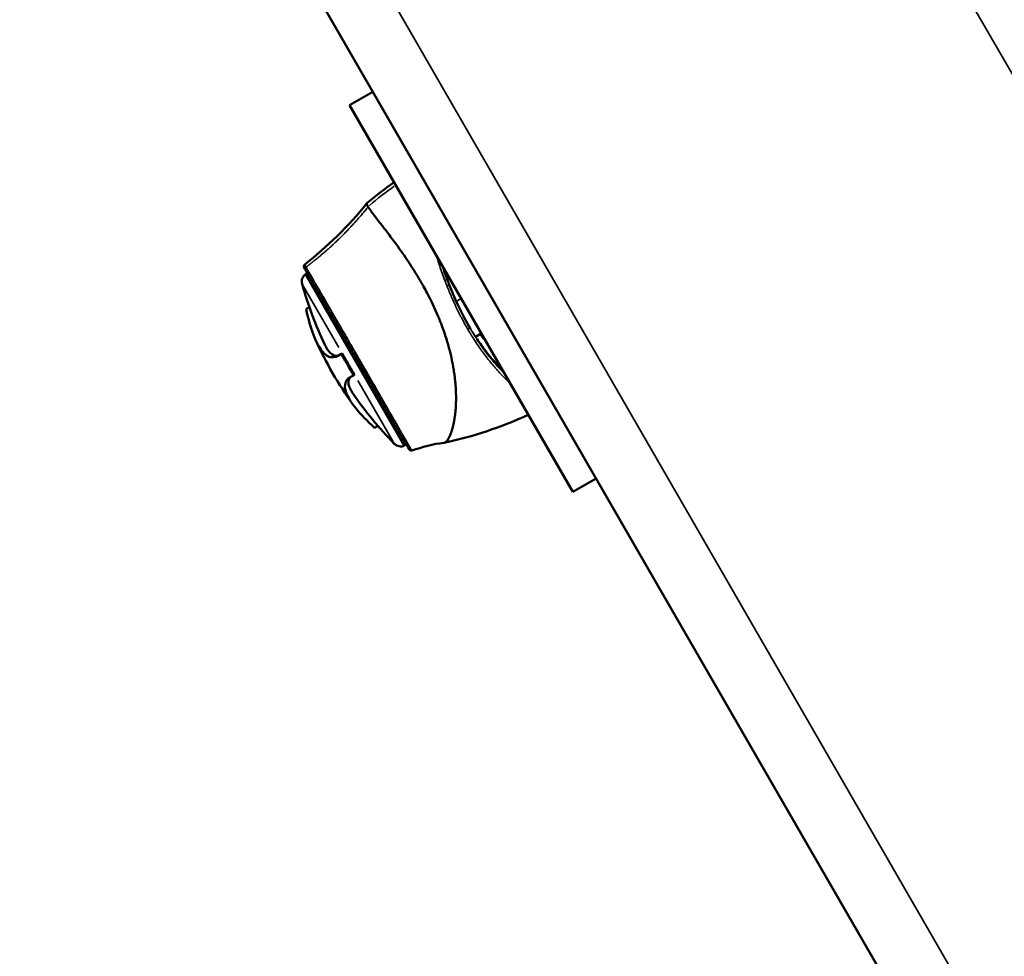
# Model space of a CAD drawing. Units: millimetres. Extents: x -18913 to 30829, y 0 to 27754.
# Drawn here: x -15648 to -15427, y 18097 to 18307 of the extents above; entities that cross this region are included whole.
import ezdxf

# ---------------------------------------------------------------- set-up
doc = ezdxf.new("R2010")
doc.units = ezdxf.units.MM
doc.layers.add('MD_Visible', color=7, linetype='Continuous', lineweight=50)
doc.layers.add('MD_Visible Narrow', color=7, linetype='Continuous', lineweight=35)
doc.styles.get("Standard").update_dxf_attribs({"font": 'Square-721-BT.ttf'})
doc.dimstyles.new('OLCU', dxfattribs={"dimtxt": 300, "dimasz": 150, "dimexe": 0.18, "dimexo": 0.0625, "dimgap": 50, "dimtad": 1, "dimdec": 0, "dimlfac": 0.1, "dimrnd": 5, "dimzin": 0, "dimdsep": 46, "dimtxsty": 'Standard', "dimcen": 0.09, "dimse1": 1, "dimse2": 1, "dimadec": 0, "dimazin": 0, "dimtfac": 1, "dimtdec": 0, "dimtofl": 0, "dimtmove": 0, "dimatfit": 3, "dimfxl": 1, "dimtolj": 1, "dimtzin": 0, "dimarcsym": 0})

# ---------------------------------------------------------------- blocks, each defined once
blk = doc.blocks.new('*D21')
at = {"color": 0, "lineweight": -2, "transparency": 16777216}
blk.add_line((-18512.07, 27003.46), (-18512.07, 13264.45), dxfattribs=at)
at = {"color": 0, "transparency": 16777216}
for points in [[(-18537.07, 27003.46), (-18487.07, 27003.46), (-18512.07, 27153.46)], [(-18537.07, 13264.45), (-18487.07, 13264.45), (-18512.07, 13114.45)]]:
    blk.add_solid(points, dxfattribs=at)
at = {"layer": 'Defpoints', "color": 0, "transparency": 16777216}
for p in [(-11658.44, 27153.46), (-18512.07, 13114.45), (-11391.24, 13114.45)]:
    blk.add_point(p, dxfattribs=at)
at = {"color": 0, "transparency": 16777216, "insert": (-18715.7, 20133.96), "char_height": 300, "attachment_point": 5, "rotation": 90}
blk.add_mtext('\\A1;1405', dxfattribs=at)

msp = doc.modelspace()

# ---------------------------------------------------------------- linework, layer by layer
at = {"layer": 'MD_Visible'}
for p, q in [((-14764.24, 16897.88), (-16094.24, 19201.51)), ((-15568.49, 18290.88), (-15573.69, 18287.88)), ((-15573.69, 18287.88), (-15523.69, 18201.28)), ((-15583.14, 18250.25), (-15583.58, 18250.01)), ((-15561.43, 18211.65), (-15583.58, 18250.01)), ((-15545.49, 18236.04), (-15544.19, 18236.79)), ((-15551.45, 18233.67), (-15551.45, 18233.67)), ((-15575.38, 18232.37), (-15575.6, 18232.24)), ((-15572.78, 18227.35), (-15572.55, 18227.47)), ((-15569.42, 18226.49), (-15569.42, 18226.49)), ((-15550.05, 18218.63), (-15550.05, 18218.63)), ((-15561, 18211.92), (-15561.43, 18211.65)), ((-15518.49, 18204.28), (-15523.69, 18201.28))]:
    msp.add_line(p, q, dxfattribs=at)
at = {"layer": 'MD_Visible', "extrusion": (0, 0, -1)}
for centre, radius, start, end in [((15509.27, 18194.31), 93.75, 49.7945, 54.4911), ((15504.87, 18269.88), 82.45, 334.38, 344.5093), ((15506.11, 18269.17), 82.45, 324.1578, 335.7612), ((15504.87, 18269.88), 82.45, 315.4907, 325.5392), ((15572.52, 18303.86), 93.75, 245.5089, 257.6557), ((15562.24, 18213.48), 2, 246.0371, 315.4907)]:
    msp.add_arc(centre, radius, start, end, dxfattribs=at)
at = {"layer": 'MD_Visible'}
msp.add_arc((-15582.4, 18248.39), 2, 126.0371, 195.4907, dxfattribs=at)
for points in [[(-15583.75, 18252.16), (-15578.67, 18256.26), (-15573.85, 18260.79), (-15569.8, 18265.9)], [(-15552.86, 18251.82), (-15552.53, 18250.8), (-15552.17, 18249.78), (-15551.79, 18248.76)], [(-15551.79, 18248.76), (-15551.64, 18248.35), (-15551.48, 18247.95), (-15551.32, 18247.54)], [(-15583.43, 18242.21), (-15583.19, 18242.36), (-15582.94, 18242.51), (-15582.7, 18242.66)], [(-15547.07, 18238.59), (-15546.92, 18238.34), (-15546.78, 18238.09), (-15546.63, 18237.84)], [(-15542.54, 18231.98), (-15541.47, 18230.65), (-15540.39, 18229.46), (-15539.38, 18228.45)], [(-15567.32, 18216.05), (-15567.58, 18215.91), (-15567.83, 18215.77), (-15568.08, 18215.63)], [(-15552.56, 18212.26), (-15555, 18212.07), (-15557.41, 18211.31), (-15559.76, 18210.56)]]:
    msp.add_open_spline(points, degree=3, dxfattribs=at)
for points, knots in [([(-15569.56, 18265.18), (-15569.63, 18265.31), (-15569.69, 18265.43), (-15569.78, 18265.63), (-15569.81, 18265.71), (-15569.82, 18265.81), (-15569.82, 18265.84), (-15569.81, 18265.88), (-15569.8, 18265.9), (-15569.79, 18265.91)], [-4.5836047, -4.5836047, -4.5836047, -4.5836047, -4.3747977, -4.3747977, -4.1659226, -4.1659226, -4.026673, -4.026673, -3.939087, -3.939087, -3.939087, -3.939087]), ([(-15569.52, 18265.12), (-15569.53, 18265.13), (-15569.53, 18265.14), (-15569.55, 18265.16), (-15569.55, 18265.17), (-15569.56, 18265.18)], [-0.02928286, -0.02928286, -0.02928286, -0.02928286, -0.01464193, -0.01464193, -0.000001, -0.000001, -0.000001, -0.000001]), ([(-15551.9, 18235.2), (-15552.05, 18235.7), (-15552.21, 18236.21), (-15552.55, 18237.22), (-15552.73, 18237.72), (-15553.04, 18238.57), (-15553.17, 18238.9), (-15553.48, 18239.69), (-15553.66, 18240.14), (-15554.59, 18242.37), (-15555.43, 18244.12), (-15556.57, 18246.3), (-15556.83, 18246.77), (-15557.79, 18248.51), (-15558.52, 18249.72), (-15559.66, 18251.54), (-15560.08, 18252.19), (-15560.94, 18253.48), (-15561.38, 18254.11), (-15562.26, 18255.37), (-15562.7, 18255.98), (-15563.52, 18257.11), (-15563.9, 18257.62), (-15564.92, 18258.98), (-15565.54, 18259.77), (-15566.31, 18260.77), (-15566.52, 18261.04), (-15567.06, 18261.73), (-15567.38, 18262.15), (-15567.89, 18262.82), (-15568.1, 18263.09), (-15568.57, 18263.72), (-15568.81, 18264.05), (-15569.12, 18264.5), (-15569.22, 18264.64), (-15569.39, 18264.9), (-15569.46, 18265.01), (-15569.52, 18265.12)], [-4.588443, -4.588443, -4.588443, -4.588443, -4.424138, -4.424138, -4.259924, -4.259924, -4.150479, -4.150479, -4.004542, -4.004542, -3.419841, -3.419841, -3.253802, -3.253802, -2.811467, -2.811467, -2.558297, -2.558297, -2.290931, -2.290931, -2.014009, -2.014009, -1.762096, -1.762096, -1.321394, -1.321394, -1.156245, -1.156245, -0.867214, -0.867214, -0.650475, -0.650475, -0.325258, -0.325258, -0.162628, -0.162628, 0, 0, 0, 0]), ([(-15583.87, 18251.52), (-15583.89, 18251.55), (-15583.9, 18251.58), (-15583.92, 18251.64), (-15583.93, 18251.67), (-15583.94, 18251.76), (-15583.94, 18251.81), (-15583.92, 18251.91), (-15583.91, 18251.96), (-15583.85, 18252.07), (-15583.81, 18252.12), (-15583.75, 18252.16)], [0, 0, 0, 0, 0.00965359, 0.00965359, 0.01896016, 0.01896016, 0.03477649, 0.03477649, 0.05059283, 0.05059283, 0.07050763, 0.07050763, 0.07050763, 0.07050763]), ([(-15583.55, 18250.97), (-15583.73, 18251.28), (-15583.84, 18251.46), (-15583.87, 18251.52), (-15583.87, 18251.52), (-15583.87, 18251.52)], [0, 0, 0, 0, 0.125, 0.125, 0.1485592, 0.1485592, 0.1485592, 0.1485592]), ([(-15569.42, 18226.49), (-15570.18, 18227.8), (-15570.94, 18229.12), (-15572.09, 18231.11), (-15572.47, 18231.77), (-15573.05, 18232.77), (-15573.24, 18233.11), (-15573.63, 18233.78), (-15573.82, 18234.11), (-15574.77, 18235.75), (-15575.5, 18237.03), (-15576.4, 18238.59), (-15576.58, 18238.9), (-15576.94, 18239.51), (-15577.11, 18239.82), (-15577.63, 18240.72), (-15577.97, 18241.3), (-15578.95, 18242.99), (-15579.55, 18244.05), (-15580.26, 18245.27), (-15580.4, 18245.51), (-15580.67, 18245.98), (-15580.8, 18246.2), (-15581.18, 18246.86), (-15581.42, 18247.27), (-15581.87, 18248.05), (-15582.07, 18248.41), (-15582.46, 18249.08), (-15582.64, 18249.39), (-15583.12, 18250.22), (-15583.37, 18250.66), (-15583.55, 18250.97)], [0, 0, 0, 0, 0.125, 0.125, 0.1875, 0.1875, 0.21875, 0.21875, 0.25, 0.25, 0.375, 0.375, 0.40625, 0.40625, 0.4375, 0.4375, 0.5, 0.5, 0.625, 0.625, 0.65625, 0.65625, 0.6875, 0.6875, 0.75, 0.75, 0.8125, 0.8125, 0.875, 0.875, 1, 1, 1, 1]), ([(-15551.32, 18247.54), (-15550.18, 18244.64), (-15548.82, 18241.71), (-15547.17, 18238.76), (-15547.03, 18238.51), (-15546.89, 18238.27)], [0, 0, 0, 0, 0.943548, 0.943548, 1.031073, 1.031073, 1.031073, 1.031073]), ([(-15583.43, 18242.21), (-15582.94, 18239.98), (-15582.37, 18238.03), (-15581.16, 18234.9), (-15580.53, 18233.7), (-15579.18, 18231.99), (-15578.47, 18231.51), (-15577.04, 18231.34), (-15576.33, 18231.62), (-15575.6, 18232.24)], [0, 0, 0, 0, 0.970693, 0.970693, 1.903118, 1.903118, 2.867091, 2.867091, 3.802376, 3.802376, 3.802376, 3.802376]), ([(-15545.13, 18235.5), (-15544.48, 18234.54), (-15543.82, 18233.62), (-15542.96, 18232.5), (-15542.75, 18232.24), (-15542.54, 18231.98)], [0.3967264, 0.3967264, 0.3967264, 0.3967264, 0.7701966, 0.7701966, 0.8880405, 0.8880405, 0.8880405, 0.8880405]), ([(-15579.22, 18234.23), (-15579.09, 18233.97), (-15578.97, 18233.74), (-15578.71, 18233.28), (-15578.57, 18233.07), (-15577.94, 18232.22), (-15577.44, 18231.84), (-15576.68, 18231.72), (-15576.42, 18231.75), (-15576.11, 18231.87), (-15576.06, 18231.9), (-15576.01, 18231.92)], [1.685181, 1.685181, 1.685181, 1.685181, 1.904146, 1.904146, 2.142941, 2.142941, 2.978297, 2.978297, 3.393835, 3.393835, 3.473287, 3.473287, 3.473287, 3.473287]), ([(-15552.56, 18212.26), (-15552.55, 18212.26), (-15552.54, 18212.27), (-15552.53, 18212.27), (-15552.52, 18212.27), (-15552.52, 18212.27), (-15552.39, 18212.29), (-15552.26, 18212.36), (-15552.05, 18212.53), (-15551.97, 18212.6), (-15551.86, 18212.73), (-15551.81, 18212.8), (-15551.74, 18212.89), (-15551.71, 18212.94), (-15551.69, 18212.96), (-15551.69, 18212.97), (-15551.68, 18212.98), (-15551.68, 18212.98), (-15551.61, 18213.09), (-15551.54, 18213.2), (-15551.44, 18213.39), (-15551.38, 18213.5), (-15551.32, 18213.62), (-15551.29, 18213.69), (-15551.27, 18213.72), (-15551.27, 18213.74), (-15551.26, 18213.75), (-15551.26, 18213.75), (-15551.19, 18213.9), (-15551.13, 18214.05), (-15551.03, 18214.31), (-15550.99, 18214.4), (-15550.94, 18214.54), (-15550.92, 18214.61), (-15550.89, 18214.7), (-15550.87, 18214.74), (-15550.87, 18214.76), (-15550.86, 18214.77), (-15550.86, 18214.78), (-15550.86, 18214.78), (-15550.8, 18214.96), (-15550.74, 18215.15), (-15550.65, 18215.47), (-15550.62, 18215.58), (-15550.58, 18215.75), (-15550.55, 18215.84), (-15550.53, 18215.94), (-15550.52, 18216), (-15550.51, 18216.02), (-15550.51, 18216.03), (-15550.5, 18216.04), (-15550.45, 18216.27), (-15550.4, 18216.5), (-15550.33, 18216.87), (-15550.29, 18217.06), (-15550.25, 18217.3), (-15550.23, 18217.41), (-15550.22, 18217.47), (-15550.21, 18217.5), (-15550.21, 18217.52), (-15550.21, 18217.53), (-15550.21, 18217.53), (-15550.19, 18217.65), (-15550.17, 18217.78), (-15550.14, 18217.98), (-15550.12, 18218.09), (-15550.1, 18218.22), (-15550.09, 18218.28), (-15550.09, 18218.32), (-15550.09, 18218.34), (-15550.09, 18218.35), (-15550.09, 18218.35), (-15550.08, 18218.35), (-15550.08, 18218.42), (-15550.06, 18218.53), (-15550.04, 18218.75), (-15550.03, 18218.83), (-15550.01, 18218.96), (-15550, 18219.04), (-15549.99, 18219.13), (-15549.99, 18219.17), (-15549.99, 18219.2), (-15549.99, 18219.21), (-15549.98, 18219.21), (-15549.98, 18219.22), (-15549.98, 18219.22), (-15549.97, 18219.34), (-15549.96, 18219.48), (-15549.94, 18219.7), (-15549.93, 18219.78), (-15549.92, 18219.91), (-15549.92, 18219.98), (-15549.91, 18220.05), (-15549.91, 18220.09), (-15549.91, 18220.12), (-15549.91, 18220.12), (-15549.91, 18220.13), (-15549.91, 18220.13), (-15549.89, 18220.4), (-15549.88, 18220.61), (-15549.87, 18220.86), (-15549.87, 18220.92), (-15549.86, 18221), (-15549.86, 18221.04), (-15549.86, 18221.07), (-15549.86, 18221.08), (-15549.86, 18221.09), (-15549.86, 18221.09), (-15549.86, 18221.09), (-15549.86, 18221.09), (-15549.86, 18221.09), (-15549.85, 18221.49), (-15549.84, 18221.86), (-15549.84, 18222.37), (-15549.84, 18222.54), (-15549.84, 18222.77), (-15549.84, 18222.88), (-15549.85, 18223.01), (-15549.85, 18223.08), (-15549.85, 18223.11), (-15549.85, 18223.12), (-15549.85, 18223.13), (-15549.85, 18223.13), (-15549.86, 18223.52), (-15549.87, 18223.9), (-15549.9, 18224.45), (-15549.91, 18224.63), (-15549.93, 18224.9), (-15549.94, 18225.03), (-15549.95, 18225.18), (-15549.96, 18225.26), (-15549.96, 18225.29), (-15549.96, 18225.31), (-15549.96, 18225.32), (-15549.96, 18225.33), (-15550, 18225.73), (-15550.03, 18226.13), (-15550.1, 18226.71), (-15550.12, 18226.9), (-15550.15, 18227.19), (-15550.17, 18227.33), (-15550.19, 18227.49), (-15550.21, 18227.58), (-15550.21, 18227.61), (-15550.21, 18227.63), (-15550.22, 18227.65), (-15550.27, 18228.07), (-15550.34, 18228.49), (-15550.44, 18229.1), (-15550.49, 18229.4), (-15550.56, 18229.75), (-15550.59, 18229.92), (-15550.6, 18230), (-15550.61, 18230.05), (-15550.62, 18230.07), (-15550.79, 18230.94), (-15550.98, 18231.79), (-15551.21, 18232.73), (-15551.24, 18232.83), (-15551.29, 18233.04), (-15551.32, 18233.15), (-15551.4, 18233.48), (-15551.58, 18234.12), (-15551.77, 18234.77), (-15551.9, 18235.2)], [0.1174787, 0.1174787, 0.1174787, 0.1174787, 0.1210938, 0.1230469, 0.1230469, 0.125, 0.125, 0.1875, 0.1875, 0.21875, 0.21875, 0.234375, 0.2421875, 0.2460938, 0.2480469, 0.2490234, 0.2490234, 0.25, 0.25, 0.28125, 0.28125, 0.296875, 0.3046875, 0.3085938, 0.3105469, 0.3115234, 0.3115234, 0.3125, 0.3125, 0.34375, 0.34375, 0.359375, 0.359375, 0.3671875, 0.3710938, 0.3730469, 0.3740234, 0.3745117, 0.3745117, 0.375, 0.375, 0.40625, 0.40625, 0.421875, 0.421875, 0.4296875, 0.4335938, 0.4355469, 0.4365234, 0.4365234, 0.4375, 0.4375, 0.46875, 0.46875, 0.484375, 0.4921875, 0.4960938, 0.4980469, 0.4990234, 0.4995117, 0.4995117, 0.5, 0.5, 0.515625, 0.515625, 0.5234375, 0.5273438, 0.5292969, 0.5302734, 0.5307617, 0.5311279, 0.5311279, 0.53125, 0.53125, 0.546875, 0.546875, 0.5546875, 0.5546875, 0.5585938, 0.5605469, 0.5615234, 0.5620117, 0.5622559, 0.5623779, 0.5623779, 0.5625, 0.5625, 0.578125, 0.578125, 0.5859375, 0.5859375, 0.5898438, 0.5917969, 0.5927734, 0.5932617, 0.5935059, 0.5935059, 0.59375, 0.59375, 0.609375, 0.609375, 0.6171875, 0.6171875, 0.6210938, 0.6230469, 0.6240234, 0.6245117, 0.6247559, 0.6248779, 0.6248779, 0.625, 0.625, 0.65625, 0.65625, 0.671875, 0.671875, 0.6796875, 0.6835938, 0.6855469, 0.6865234, 0.6870117, 0.6870117, 0.6875, 0.6875, 0.71875, 0.71875, 0.734375, 0.734375, 0.7421875, 0.7460938, 0.7480469, 0.7490234, 0.7495117, 0.7495117, 0.75, 0.75, 0.78125, 0.78125, 0.796875, 0.796875, 0.8046875, 0.8085938, 0.8105469, 0.8115234, 0.8115234, 0.8125, 0.8125, 0.84375, 0.84375, 0.859375, 0.8671875, 0.8710938, 0.8730469, 0.8730469, 0.875, 0.875, 0.9375, 0.9375, 0.9453125, 0.9453125, 0.953125, 0.953125, 0.96875, 1, 1, 1, 1]), ([(-15575.6, 18232.24), (-15575.13, 18231.43), (-15574.65, 18230.62), (-15573.71, 18228.98), (-15573.24, 18228.16), (-15572.78, 18227.35)], [0.000001, 0.000001, 0.000001, 0.000001, 0.2833161, 0.2833161, 0.5666313, 0.5666313, 0.5666313, 0.5666313]), ([(-15575.38, 18232.37), (-15574.92, 18231.56), (-15574.44, 18230.74), (-15573.5, 18229.1), (-15573.02, 18228.28), (-15572.55, 18227.47)], [0, 0, 0, 0, 0.2839211, 0.2839211, 0.5676898, 0.5676898, 0.5676898, 0.5676898]), ([(-15568.08, 18215.63), (-15569.77, 18217.17), (-15571.17, 18218.63), (-15573.26, 18221.23), (-15573.98, 18222.37), (-15574.78, 18224.38), (-15574.84, 18225.23), (-15574.28, 18226.55), (-15573.67, 18227.03), (-15572.78, 18227.35)], [-3.803443, -3.803443, -3.803443, -3.803443, -2.831224, -2.831224, -1.899107, -1.899107, -0.936016, -0.936016, -0.000001, -0.000001, -0.000001, -0.000001]), ([(-15573.25, 18227.15), (-15573.32, 18227.11), (-15573.37, 18227.07), (-15573.65, 18226.84), (-15573.8, 18226.62), (-15573.93, 18226.18), (-15573.96, 18225.99), (-15573.94, 18225.51), (-15573.87, 18225.2), (-15573.67, 18224.67), (-15573.59, 18224.47), (-15573.42, 18224.15), (-15573.36, 18224.03), (-15573.16, 18223.7), (-15573.02, 18223.47), (-15572.85, 18223.23)], [0.334151, 0.334151, 0.334151, 0.334151, 0.439898, 0.439898, 0.876344, 0.876344, 1.165381, 1.165381, 1.551664, 1.551664, 1.774253, 1.774253, 1.89293, 1.89293, 2.114173, 2.114173, 2.114173, 2.114173]), ([(-15560.35, 18210.78), (-15560.35, 18210.78), (-15560.36, 18210.79), (-15560.37, 18210.82), (-15560.38, 18210.83), (-15560.4, 18210.86), (-15560.42, 18210.9), (-15560.44, 18210.94), (-15560.46, 18210.98), (-15560.49, 18211.03), (-15560.62, 18211.24), (-15560.81, 18211.58), (-15561.08, 18212.04), (-15561.15, 18212.16), (-15561.22, 18212.28), (-15561.29, 18212.42), (-15561.37, 18212.55), (-15561.45, 18212.69), (-15561.54, 18212.84), (-15561.71, 18213.13), (-15561.89, 18213.45), (-15562.09, 18213.8), (-15562.5, 18214.5), (-15562.96, 18215.31), (-15563.49, 18216.22), (-15563.76, 18216.68), (-15564.03, 18217.16), (-15564.32, 18217.66), (-15564.61, 18218.16), (-15564.91, 18218.68), (-15565.22, 18219.22), (-15565.53, 18219.76), (-15565.86, 18220.32), (-15566.19, 18220.9), (-15566.52, 18221.48), (-15566.87, 18222.08), (-15567.22, 18222.69), (-15567.93, 18223.91), (-15568.66, 18225.18), (-15569.42, 18226.49)], [0.1509058, 0.1509058, 0.1509058, 0.1509058, 0.1875164, 0.1875164, 0.1875164, 0.2187692, 0.2187692, 0.2187692, 0.2500219, 0.2500219, 0.2500219, 0.3750329, 0.3750329, 0.3750329, 0.4062856, 0.4062856, 0.4062856, 0.4375384, 0.4375384, 0.4375384, 0.5000438, 0.5000438, 0.5000438, 0.6250548, 0.6250548, 0.6250548, 0.6875603, 0.6875603, 0.6875603, 0.7500658, 0.7500658, 0.7500658, 0.8125712, 0.8125712, 0.8125712, 0.8750767, 0.8750767, 0.8750767, 1, 1, 1, 1]), ([(-15559.76, 18210.56), (-15559.82, 18210.54), (-15559.87, 18210.53), (-15559.96, 18210.53), (-15560, 18210.54), (-15560.09, 18210.56), (-15560.14, 18210.58), (-15560.21, 18210.63), (-15560.24, 18210.65), (-15560.28, 18210.69), (-15560.3, 18210.7), (-15560.32, 18210.74), (-15560.34, 18210.76), (-15560.35, 18210.78)], [0, 0, 0, 0, 0.01614882, 0.01614882, 0.02723545, 0.02723545, 0.04364506, 0.04364506, 0.05363046, 0.05363046, 0.06059065, 0.06059065, 0.06769188, 0.06769188, 0.06769188, 0.06769188])]:
    msp.add_open_spline(points, degree=3, knots=knots, dxfattribs=at)
at = {"layer": 'MD_Visible Narrow'}
for p, q in [((-15918.62, 19149.33), (-14721.62, 17076.06)), ((-16015.62, 19093.33), (-14818.62, 17020.06)), ((-15573.43, 18288.03), (-15568.75, 18290.73)), ((-15576.12, 18233.64), (-15584.3, 18247.81)), ((-15548.74, 18244.55), (-15549.74, 18243.97)), ((-15563.7, 18212.13), (-15571.83, 18226.21))]:
    msp.add_line(p, q, dxfattribs=at)
at = {"layer": 'MD_Visible Narrow', "extrusion": (0, 0, -1)}
for centre, major_axis, ratio, start_param, end_param in [((-15510.05, 18195.66), (-81.19, -46.88), 0.975283, 1.395082, 1.470461), ((-15552.26, 18248.58), (-0.468, -0.175), 0.158294, 1.519789, 3.056235), ((-15551.79, 18247.36), (-0.465, -0.183), 0.116691, 1.52639, 3.056582), ((-15542.93, 18231.66), (0.39, 0.314), 0.533643, 0.001801, 0.034218), ((-15568.99, 18226.74), (0.433, 0.25), 0.228007, 1.794698, 3.070703)]:
    msp.add_ellipse(centre, major_axis=major_axis, ratio=ratio, start_param=start_param, end_param=end_param, dxfattribs=at)
at = {"layer": 'MD_Visible Narrow'}
for centre, major_axis, ratio, start_param, end_param in [((-15583.12, 18251.22), (0.433, 0.25), 0.972924, 1.797177, 3.070834), ((-15540.8, 18248.26), (-12.16, 27.19), 0.353954, 1.402699, 1.44321), ((-15547.21, 18237.82), (-0.432, -0.252), 0.224324, 1.535198, 3.056289)]:
    msp.add_ellipse(centre, major_axis=major_axis, ratio=ratio, start_param=start_param, end_param=end_param, dxfattribs=at)
for points, degree, knots in [([(-15569.52, 18265.12), (-15574.98, 18258.35), (-15581.46, 18253.17), (-15582.42, 18252.41), (-15583.31, 18251.69), (-15583.37, 18251.64), (-15583.43, 18251.6)], 2, [0, 0, 0, 16.938163, 17.107545, 19.478888, 19.478888, 19.628891, 19.628891, 19.628891]), ([(-15554.22, 18254.17), (-15554.15, 18253.93), (-15554.08, 18253.69), (-15554, 18253.46), (-15553.92, 18253.19), (-15553.84, 18252.92), (-15553.75, 18252.66), (-15553.71, 18252.53), (-15553.67, 18252.41), (-15553.63, 18252.28), (-15553.61, 18252.21), (-15553.58, 18252.15), (-15553.56, 18252.09), (-15553.55, 18252.05), (-15553.54, 18252.02), (-15553.53, 18251.99), (-15553.53, 18251.97), (-15553.52, 18251.96), (-15553.52, 18251.94), (-15553.51, 18251.93), (-15553.51, 18251.91), (-15553.5, 18251.9), (-15553.13, 18250.77), (-15552.74, 18249.68), (-15552.35, 18248.63)], 3, [0.1403454, 0.1403454, 0.1403454, 0.1403454, 0.25, 0.25, 0.25, 0.375, 0.375, 0.375, 0.4375, 0.4375, 0.4375, 0.46875, 0.46875, 0.46875, 0.484375, 0.484375, 0.484375, 0.4921875, 0.4921875, 0.4921875, 0.5, 0.5, 0.5, 1, 1, 1, 1]), ([(-15583.43, 18251.6), (-15583.59, 18251.87), (-15583.7, 18252.07), (-15583.74, 18252.14), (-15583.74, 18252.14), (-15583.74, 18252.15), (-15583.75, 18252.15), (-15583.75, 18252.16), (-15583.75, 18252.16), (-15583.75, 18252.16)], 3, [0, 0, 0, 0, 0.125, 0.125, 0.125, 0.1325135, 0.1325135, 0.1325135, 0.1555547, 0.1555547, 0.1555547, 0.1555547]), ([(-15569, 18226.61), (-15569.34, 18227.2), (-15569.69, 18227.81), (-15570.05, 18228.44), (-15570.43, 18229.1), (-15570.83, 18229.78), (-15571.23, 18230.47), (-15571.23, 18230.48), (-15571.23, 18230.48), (-15571.23, 18230.49), (-15571.62, 18231.16), (-15572.02, 18231.84), (-15572.42, 18232.54), (-15572.42, 18232.55), (-15572.43, 18232.55), (-15572.43, 18232.56), (-15572.63, 18232.91), (-15572.84, 18233.27), (-15573.05, 18233.63), (-15573.15, 18233.81), (-15573.26, 18233.99), (-15573.36, 18234.17), (-15573.41, 18234.26), (-15573.46, 18234.35), (-15573.52, 18234.44), (-15573.54, 18234.49), (-15573.57, 18234.53), (-15573.6, 18234.58), (-15573.61, 18234.6), (-15573.62, 18234.62), (-15573.63, 18234.65), (-15573.64, 18234.66), (-15573.65, 18234.67), (-15573.65, 18234.68), (-15573.66, 18234.69), (-15573.66, 18234.69), (-15573.66, 18234.7), (-15573.67, 18234.7), (-15573.67, 18234.71), (-15573.67, 18234.72), (-15574.34, 18235.88), (-15575.06, 18237.11), (-15575.8, 18238.39), (-15575.83, 18238.44), (-15575.86, 18238.5), (-15575.89, 18238.55), (-15576.23, 18239.14), (-15576.57, 18239.73), (-15576.92, 18240.33), (-15577.11, 18240.66), (-15577.3, 18240.99), (-15577.49, 18241.31), (-15577.58, 18241.48), (-15577.67, 18241.64), (-15577.77, 18241.81), (-15577.82, 18241.89), (-15577.86, 18241.97), (-15577.91, 18242.05), (-15577.94, 18242.09), (-15577.96, 18242.13), (-15577.98, 18242.18), (-15577.99, 18242.2), (-15578.01, 18242.22), (-15578.02, 18242.24), (-15578.02, 18242.25), (-15578.03, 18242.26), (-15578.04, 18242.27), (-15578.04, 18242.27), (-15578.04, 18242.28), (-15578.04, 18242.28), (-15578.05, 18242.29), (-15578.05, 18242.29), (-15578.05, 18242.3), (-15578.31, 18242.75), (-15578.6, 18243.25), (-15578.92, 18243.79), (-15579.08, 18244.07), (-15579.24, 18244.35), (-15579.4, 18244.64), (-15579.49, 18244.78), (-15579.57, 18244.93), (-15579.66, 18245.08), (-15579.7, 18245.15), (-15579.74, 18245.22), (-15579.79, 18245.3), (-15579.81, 18245.34), (-15579.83, 18245.37), (-15579.85, 18245.41), (-15579.86, 18245.43), (-15579.87, 18245.45), (-15579.88, 18245.47), (-15579.89, 18245.48), (-15579.9, 18245.49), (-15579.9, 18245.5), (-15579.9, 18245.5), (-15579.91, 18245.51), (-15579.91, 18245.51), (-15579.91, 18245.51), (-15579.91, 18245.51), (-15579.91, 18245.52), (-15579.91, 18245.52), (-15579.92, 18245.52), (-15579.92, 18245.52), (-15580.38, 18246.33), (-15580.73, 18246.93), (-15580.98, 18247.36), (-15581.1, 18247.58), (-15581.21, 18247.75), (-15581.29, 18247.89), (-15581.33, 18247.96), (-15581.36, 18248.03), (-15581.39, 18248.08), (-15581.41, 18248.11), (-15581.42, 18248.13), (-15581.44, 18248.15), (-15581.44, 18248.16), (-15581.45, 18248.17), (-15581.46, 18248.19), (-15581.46, 18248.19), (-15581.46, 18248.2), (-15581.46, 18248.2), (-15581.47, 18248.2), (-15581.47, 18248.2), (-15581.47, 18248.21), (-15581.47, 18248.21), (-15581.47, 18248.21), (-15581.47, 18248.21), (-15581.48, 18248.22), (-15581.5, 18248.26), (-15581.51, 18248.28), (-15581.75, 18248.7), (-15581.96, 18249.06), (-15582.15, 18249.39), (-15582.25, 18249.56), (-15582.34, 18249.71), (-15582.42, 18249.86), (-15582.46, 18249.93), (-15582.51, 18250), (-15582.54, 18250.07), (-15582.56, 18250.1), (-15582.58, 18250.14), (-15582.6, 18250.17), (-15582.61, 18250.19), (-15582.62, 18250.2), (-15582.63, 18250.22), (-15582.63, 18250.23), (-15582.64, 18250.23), (-15582.64, 18250.24), (-15582.65, 18250.25), (-15582.65, 18250.25), (-15582.65, 18250.25), (-15582.65, 18250.26), (-15582.65, 18250.26), (-15582.66, 18250.26), (-15582.82, 18250.55), (-15582.97, 18250.81), (-15583.1, 18251.03), (-15583.23, 18251.25), (-15583.34, 18251.44), (-15583.43, 18251.6)], 3, [0, 0, 0, 0, 0.061049, 0.061049, 0.061049, 0.125, 0.125, 0.125, 0.125448, 0.125448, 0.125448, 0.187071, 0.187071, 0.187071, 0.1875, 0.1875, 0.1875, 0.21875, 0.21875, 0.21875, 0.234375, 0.234375, 0.234375, 0.242188, 0.242188, 0.242188, 0.246094, 0.246094, 0.246094, 0.248047, 0.248047, 0.248047, 0.249023, 0.249023, 0.249023, 0.249512, 0.249512, 0.249512, 0.25, 0.25, 0.25, 0.375, 0.375, 0.375, 0.380257, 0.380257, 0.380257, 0.4375, 0.4375, 0.4375, 0.46875, 0.46875, 0.46875, 0.484375, 0.484375, 0.484375, 0.492188, 0.492188, 0.492188, 0.496094, 0.496094, 0.496094, 0.498047, 0.498047, 0.498047, 0.499023, 0.499023, 0.499023, 0.499512, 0.499512, 0.499512, 0.5, 0.5, 0.5, 0.5625, 0.5625, 0.5625, 0.59375, 0.59375, 0.59375, 0.609375, 0.609375, 0.609375, 0.617188, 0.617188, 0.617188, 0.621094, 0.621094, 0.621094, 0.623047, 0.623047, 0.623047, 0.624023, 0.624023, 0.624023, 0.624512, 0.624512, 0.624512, 0.624756, 0.624756, 0.624756, 0.625, 0.625, 0.625, 0.6875, 0.6875, 0.6875, 0.71875, 0.71875, 0.71875, 0.734375, 0.734375, 0.734375, 0.742188, 0.742188, 0.742188, 0.746094, 0.746094, 0.746094, 0.748047, 0.748047, 0.748047, 0.749023, 0.749023, 0.749023, 0.749756, 0.749756, 0.749756, 0.75302, 0.75302, 0.75302, 0.8125, 0.8125, 0.8125, 0.84375, 0.84375, 0.84375, 0.859375, 0.859375, 0.859375, 0.867188, 0.867188, 0.867188, 0.871094, 0.871094, 0.871094, 0.873047, 0.873047, 0.873047, 0.874023, 0.874023, 0.874023, 0.875, 0.875, 0.875, 0.936515, 0.936515, 0.936515, 1, 1, 1, 1]), ([(-15551.87, 18247.39), (-15551.7, 18246.97), (-15551.53, 18246.54), (-15551.27, 18245.92), (-15551.14, 18245.61), (-15550.99, 18245.24), (-15550.92, 18245.09), (-15550.88, 18244.99), (-15550.85, 18244.94), (-15550.65, 18244.47), (-15550.46, 18244.06), (-15550.18, 18243.44), (-15550.04, 18243.14), (-15549.88, 18242.79), (-15549.8, 18242.63), (-15549.76, 18242.53), (-15549.73, 18242.49), (-15549.51, 18242.03), (-15549.32, 18241.62), (-15549.01, 18241.02), (-15548.86, 18240.73), (-15548.71, 18240.43), (-15548.6, 18240.23), (-15548.55, 18240.14), (-15548.08, 18239.24), (-15547.65, 18238.46), (-15547.2, 18237.7)], 3, [0, 0, 0, 0, 0.125, 0.125, 0.1875, 0.21875, 0.234375, 0.234375, 0.25, 0.25, 0.375, 0.375, 0.4375, 0.46875, 0.484375, 0.484375, 0.5, 0.5, 0.625, 0.625, 0.6875, 0.71875, 0.71875, 0.75, 0.75, 1, 1, 1, 1]), ([(-15547.2, 18237.7), (-15547.07, 18237.47), (-15546.94, 18237.24), (-15546.8, 18237.01), (-15546.67, 18236.8), (-15546.54, 18236.58), (-15546.4, 18236.37), (-15546.4, 18236.36), (-15546.39, 18236.35), (-15546.39, 18236.34), (-15546.26, 18236.13), (-15546.12, 18235.91), (-15545.99, 18235.7), (-15545.84, 18235.47), (-15545.7, 18235.25), (-15545.55, 18235.03), (-15545.27, 18234.59), (-15544.98, 18234.17), (-15544.71, 18233.76), (-15544.7, 18233.75), (-15544.69, 18233.74), (-15544.68, 18233.73), (-15544.54, 18233.53), (-15544.4, 18233.32), (-15544.26, 18233.13), (-15544.19, 18233.03), (-15544.12, 18232.93), (-15544.05, 18232.83), (-15544.02, 18232.79), (-15543.98, 18232.74), (-15543.95, 18232.69), (-15543.93, 18232.67), (-15543.91, 18232.64), (-15543.9, 18232.62), (-15543.88, 18232.6), (-15543.86, 18232.57), (-15543.84, 18232.55), (-15543.56, 18232.16), (-15543.27, 18231.77), (-15542.97, 18231.39), (-15542.82, 18231.19), (-15542.67, 18231), (-15542.52, 18230.82), (-15542.37, 18230.63), (-15542.23, 18230.45), (-15542.08, 18230.27), (-15542.08, 18230.27), (-15542.08, 18230.26), (-15542.08, 18230.26), (-15541.78, 18229.9), (-15541.49, 18229.55), (-15541.18, 18229.2), (-15541.11, 18229.12), (-15541.03, 18229.03), (-15540.96, 18228.94), (-15540.88, 18228.86), (-15540.81, 18228.77), (-15540.73, 18228.69), (-15540.66, 18228.61), (-15540.58, 18228.52), (-15540.51, 18228.44), (-15540.47, 18228.4), (-15540.44, 18228.36), (-15540.4, 18228.32), (-15540.38, 18228.3), (-15540.36, 18228.28), (-15540.34, 18228.26), (-15540.32, 18228.24), (-15540.31, 18228.22), (-15540.29, 18228.2), (-15540, 18227.89), (-15539.71, 18227.58), (-15539.42, 18227.28), (-15539.27, 18227.12), (-15539.12, 18226.97), (-15538.97, 18226.82), (-15538.82, 18226.67), (-15538.67, 18226.53), (-15538.53, 18226.39), (-15538.38, 18226.25), (-15538.24, 18226.11), (-15538.09, 18225.97), (-15538.02, 18225.9), (-15537.95, 18225.84), (-15537.88, 18225.77), (-15537.84, 18225.74), (-15537.8, 18225.7), (-15537.77, 18225.67)], 3, [0, 0, 0, 0, 0.0322851, 0.0322851, 0.0322851, 0.0625, 0.0625, 0.0625, 0.0638407, 0.0638407, 0.0638407, 0.09375, 0.09375, 0.09375, 0.125, 0.125, 0.125, 0.1859105, 0.1859105, 0.1859105, 0.1875, 0.1875, 0.1875, 0.21875, 0.21875, 0.21875, 0.234375, 0.234375, 0.234375, 0.2421875, 0.2421875, 0.2421875, 0.2460937, 0.2460937, 0.2460937, 0.25, 0.25, 0.25, 0.3125, 0.3125, 0.3125, 0.34375, 0.34375, 0.34375, 0.375, 0.375, 0.375, 0.3755595, 0.3755595, 0.3755595, 0.4375, 0.4375, 0.4375, 0.453125, 0.453125, 0.453125, 0.46875, 0.46875, 0.46875, 0.484375, 0.484375, 0.484375, 0.4921875, 0.4921875, 0.4921875, 0.4960937, 0.4960937, 0.4960937, 0.5, 0.5, 0.5, 0.5625, 0.5625, 0.5625, 0.59375, 0.59375, 0.59375, 0.625, 0.625, 0.625, 0.65625, 0.65625, 0.65625, 0.671875, 0.671875, 0.671875, 0.6795281, 0.6795281, 0.6795281, 0.6795281]), ([(-15547.07, 18238.59), (-15546.73, 18238.01), (-15546.38, 18237.44), (-15546.03, 18236.88), (-15545.84, 18236.59), (-15545.65, 18236.29), (-15545.46, 18236), (-15545.27, 18235.71), (-15545.08, 18235.42), (-15544.88, 18235.14), (-15544.11, 18234.01), (-15543.33, 18232.95), (-15542.54, 18231.97)], 3, [0.0176234, 0.0176234, 0.0176234, 0.0176234, 0.25, 0.25, 0.25, 0.375, 0.375, 0.375, 0.4999686, 0.4999686, 0.4999686, 1, 1, 1, 1]), ([(-15546.78, 18238.08), (-15546.64, 18237.85), (-15546.51, 18237.63), (-15546.25, 18237.19), (-15546.11, 18236.97), (-15545.71, 18236.31), (-15545.44, 18235.89), (-15544.89, 18235.05), (-15544.62, 18234.64), (-15544.06, 18233.84), (-15543.78, 18233.44), (-15543.21, 18232.67), (-15542.92, 18232.29), (-15542.35, 18231.55), (-15542.06, 18231.18), (-15541.47, 18230.47), (-15541.18, 18230.12), (-15540.6, 18229.45), (-15540.31, 18229.13), (-15539.65, 18228.42), (-15539.29, 18228.04), (-15538.93, 18227.68)], 3, [0, 0, 0, 0, 0.03125, 0.03125, 0.0625, 0.0625, 0.125, 0.125, 0.1875, 0.1875, 0.25, 0.25, 0.3125, 0.3125, 0.375, 0.375, 0.4375, 0.4375, 0.5, 0.5, 0.5786569, 0.5786569, 0.5786569, 0.5786569]), ([(-15543.13, 18234.96), (-15543.23, 18235.06), (-15543.32, 18235.16), (-15543.81, 18235.69), (-15544.2, 18236.12), (-15544.59, 18236.56)], 3, [0.86763062, 0.86763062, 0.86763062, 0.86763062, 0.875, 0.875, 0.90471018, 0.90471018, 0.90471018, 0.90471018]), ([(-15542.54, 18231.97), (-15542.11, 18231.44), (-15541.68, 18230.93), (-15541.26, 18230.45), (-15540.98, 18230.13), (-15540.7, 18229.83), (-15540.43, 18229.53), (-15540.28, 18229.38), (-15540.14, 18229.23), (-15540, 18229.09), (-15539.79, 18228.87), (-15539.58, 18228.65), (-15539.37, 18228.45)], 3, [0, 0, 0, 0, 0.03753528, 0.03753528, 0.03753528, 0.06227005, 0.06227005, 0.06227005, 0.07507056, 0.07507056, 0.07507056, 0.09426979, 0.09426979, 0.09426979, 0.09426979]), ([(-15559.76, 18210.56), (-15559.76, 18210.56), (-15559.76, 18210.56), (-15559.76, 18210.56), (-15559.76, 18210.56), (-15559.77, 18210.56), (-15559.78, 18210.59), (-15559.78, 18210.59), (-15559.78, 18210.59), (-15559.78, 18210.59), (-15559.79, 18210.61), (-15559.8, 18210.62), (-15559.81, 18210.65), (-15559.82, 18210.66), (-15559.82, 18210.67), (-15559.83, 18210.68), (-15559.84, 18210.69), (-15559.84, 18210.7), (-15559.85, 18210.71), (-15559.86, 18210.73), (-15559.87, 18210.75), (-15559.88, 18210.77), (-15559.89, 18210.78), (-15559.89, 18210.78), (-15559.9, 18210.79), (-15559.9, 18210.8), (-15559.9, 18210.8), (-15559.9, 18210.8), (-15559.9, 18210.8), (-15559.9, 18210.81), (-15559.9, 18210.81), (-15559.91, 18210.81), (-15559.91, 18210.81), (-15559.91, 18210.81), (-15559.91, 18210.81), (-15559.91, 18210.81), (-15559.91, 18210.81), (-15559.91, 18210.81), (-15559.91, 18210.82), (-15559.91, 18210.82), (-15559.94, 18210.88), (-15559.98, 18210.94), (-15560.02, 18211.01), (-15560.04, 18211.04), (-15560.06, 18211.08), (-15560.08, 18211.12), (-15560.09, 18211.13), (-15560.1, 18211.15), (-15560.11, 18211.17), (-15560.12, 18211.18), (-15560.12, 18211.19), (-15560.13, 18211.2), (-15560.13, 18211.21), (-15560.14, 18211.21), (-15560.14, 18211.22), (-15560.14, 18211.22), (-15560.14, 18211.22), (-15560.14, 18211.22), (-15560.14, 18211.23), (-15560.15, 18211.23), (-15560.15, 18211.23), (-15560.2, 18211.32), (-15560.25, 18211.41), (-15560.31, 18211.52), (-15560.34, 18211.57), (-15560.37, 18211.62), (-15560.4, 18211.67), (-15560.42, 18211.7), (-15560.43, 18211.73), (-15560.45, 18211.76), (-15560.46, 18211.77), (-15560.47, 18211.79), (-15560.47, 18211.8), (-15560.48, 18211.82), (-15560.49, 18211.83), (-15560.5, 18211.85), (-15560.57, 18211.96), (-15560.64, 18212.09), (-15560.72, 18212.23), (-15560.79, 18212.35), (-15560.87, 18212.48), (-15560.95, 18212.63), (-15560.95, 18212.64), (-15560.96, 18212.65), (-15560.96, 18212.66), (-15561.05, 18212.8), (-15561.13, 18212.94), (-15561.22, 18213.1), (-15561.27, 18213.19), (-15561.32, 18213.27), (-15561.37, 18213.36), (-15561.4, 18213.41), (-15561.42, 18213.45), (-15561.45, 18213.5), (-15561.47, 18213.54), (-15561.5, 18213.59), (-15561.52, 18213.63), (-15561.53, 18213.63), (-15561.53, 18213.64), (-15561.53, 18213.64), (-15561.89, 18214.27), (-15562.33, 18215.02), (-15562.85, 18215.94), (-15562.89, 18216), (-15562.92, 18216.06), (-15562.95, 18216.11), (-15563.19, 18216.52), (-15563.44, 18216.96), (-15563.71, 18217.43), (-15563.74, 18217.48), (-15563.77, 18217.54), (-15563.8, 18217.59), (-15563.93, 18217.81), (-15564.06, 18218.04), (-15564.2, 18218.27), (-15564.28, 18218.42), (-15564.36, 18218.56), (-15564.45, 18218.71), (-15564.49, 18218.79), (-15564.54, 18218.86), (-15564.58, 18218.94), (-15564.6, 18218.98), (-15564.62, 18219.02), (-15564.65, 18219.05), (-15564.66, 18219.07), (-15564.67, 18219.09), (-15564.68, 18219.11), (-15564.68, 18219.12), (-15564.69, 18219.13), (-15564.7, 18219.14), (-15564.7, 18219.15), (-15564.7, 18219.15), (-15564.7, 18219.16), (-15564.71, 18219.16), (-15564.71, 18219.17), (-15564.71, 18219.17), (-15564.71, 18219.17), (-15564.72, 18219.18), (-15564.72, 18219.18), (-15565.03, 18219.72), (-15565.35, 18220.29), (-15565.7, 18220.89), (-15566, 18221.41), (-15566.32, 18221.96), (-15566.65, 18222.53), (-15566.69, 18222.6), (-15566.72, 18222.66), (-15566.76, 18222.72), (-15567.44, 18223.91), (-15568.19, 18225.21), (-15569, 18226.61)], 3, [0.1552364, 0.1552364, 0.1552364, 0.1552364, 0.15625, 0.15625, 0.15625, 0.1870117, 0.1870117, 0.1870117, 0.1875, 0.1875, 0.1875, 0.203125, 0.203125, 0.203125, 0.21093, 0.21093, 0.21093, 0.21875, 0.21875, 0.21875, 0.234375, 0.234375, 0.234375, 0.2421875, 0.2421875, 0.2421875, 0.2460938, 0.2460938, 0.2460938, 0.2480469, 0.2480469, 0.2480469, 0.2490234, 0.2490234, 0.2490234, 0.2497559, 0.2497559, 0.2497559, 0.2513894, 0.2513894, 0.2513894, 0.28125, 0.28125, 0.28125, 0.296875, 0.296875, 0.296875, 0.3046875, 0.3046875, 0.3046875, 0.3085938, 0.3085938, 0.3085938, 0.3105469, 0.3105469, 0.3105469, 0.3115234, 0.3115234, 0.3115234, 0.3125, 0.3125, 0.3125, 0.34375, 0.34375, 0.34375, 0.359375, 0.359375, 0.359375, 0.3671875, 0.3671875, 0.3671875, 0.3710938, 0.3710938, 0.3710938, 0.375, 0.375, 0.375, 0.4078695, 0.4078695, 0.4078695, 0.4375, 0.4375, 0.4375, 0.4396639, 0.4396639, 0.4396639, 0.46875, 0.46875, 0.46875, 0.484375, 0.484375, 0.484375, 0.4921875, 0.4921875, 0.4921875, 0.4995117, 0.4995117, 0.4995117, 0.5, 0.5, 0.5, 0.625, 0.625, 0.625, 0.6328188, 0.6328188, 0.6328188, 0.6875, 0.6875, 0.6875, 0.6933459, 0.6933459, 0.6933459, 0.71875, 0.71875, 0.71875, 0.734375, 0.734375, 0.734375, 0.7421875, 0.7421875, 0.7421875, 0.7460938, 0.7460938, 0.7460938, 0.7480469, 0.7480469, 0.7480469, 0.7490234, 0.7490234, 0.7490234, 0.7495117, 0.7495117, 0.7495117, 0.75, 0.75, 0.75, 0.7503415, 0.7503415, 0.7503415, 0.8174158, 0.8174158, 0.8174158, 0.875, 0.875, 0.875, 0.881249, 0.881249, 0.881249, 1, 1, 1, 1])]:
    msp.add_open_spline(points, degree=degree, knots=knots, dxfattribs=at)
msp.add_open_spline([(-15546.89, 18238.27), (-15546.85, 18238.2), (-15546.81, 18238.14), (-15546.78, 18238.08)], degree=3, dxfattribs=at)

# ---------------------------------------------------------------- dimensions: what is measured, and where the dimension line sits
dim = msp.add_linear_dim(base=(-18512.07, 13114.45), p1=(-11658.44, 27153.46), p2=(-11391.24, 13114.45), angle=90, dimstyle='OLCU')
dim.commit()
dim.dimension.update_dxf_attribs({"geometry": '*D21', "text_midpoint": (-18715.7, 20133.96)})

doc.saveas('drawing.dxf')
